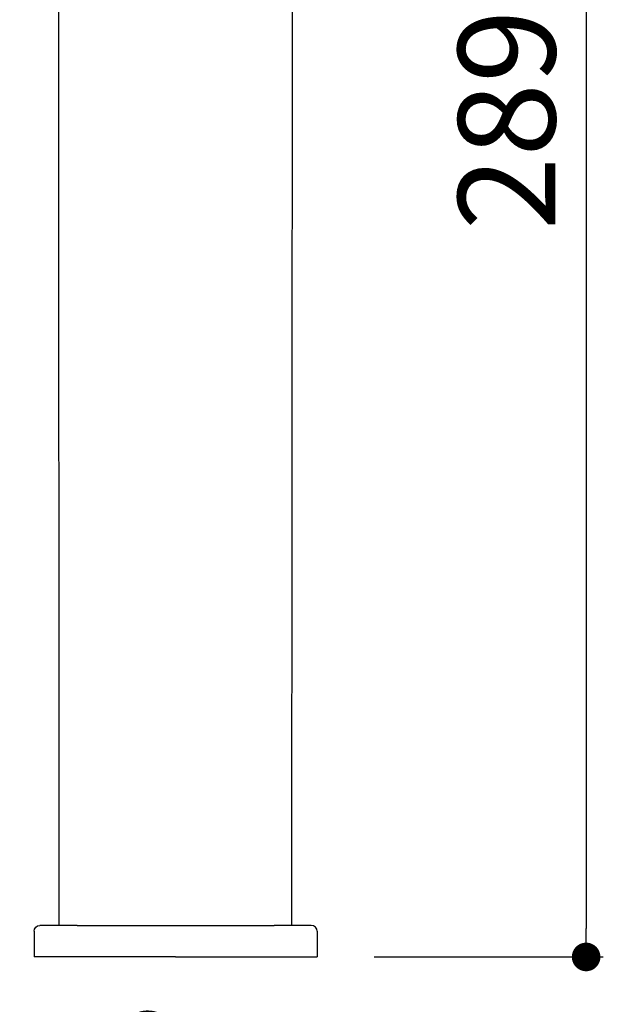
# Model space of a CAD drawing. Units: millimetres. Extents: x 219 to 753, y 167 to 745.
# Drawn here: x 651 to 753, y 376 to 548 of the extents above; entities that cross this region are included whole.
import ezdxf

# ---------------------------------------------------------------- set-up
doc = ezdxf.new("R2010")
doc.units = ezdxf.units.MM
doc.layers.add('COTA', color=1, linetype='Continuous')
doc.layers.add('KROMMA', color=3, linetype='Continuous')
doc.styles.get("Standard").update_dxf_attribs({"font": 'arial.ttf'})
doc.dimstyles.new('Milímetros', dxfattribs={"dimtxt": 11, "dimasz": 5, "dimexe": 3, "dimexo": 10, "dimgap": 3, "dimtad": 1, "dimtxsty": 'Standard', "dimblk": 'DOT', "dimcen": 2.5, "dimadec": 0, "dimazin": 0, "dimtfac": 1, "dimtmove": 0, "dimatfit": 3, "dimldrblk": 'DOT', "dimfxl": 1, "dimarcsym": 0})

# ---------------------------------------------------------------- blocks, each defined once
blk = doc.blocks.new('_Dot')
at = {"color": 0, "linetype": 'ByBlock', "lineweight": -2}
blk.add_line((-0.5, 0), (-1, 0), dxfattribs=at)
at = {"color": 0, "linetype": 'ByBlock', "const_width": 0.5}
blk.add_lwpolyline([(-0.25, 0, 1), (0.25, 0, 1)], format="xyb", close=True, dxfattribs=at)
blk = doc.blocks.new('*D23')
at = {"layer": 'COTA', "color": 0, "lineweight": -2, "transparency": 16777216}
for p, q in [((653.84, 374.06), (653.84, 347.48)), ((703.34, 374.06), (703.34, 347.48)), ((658.84, 350.48), (698.34, 350.48))]:
    blk.add_line(p, q, dxfattribs=at)
at = {"layer": 'Defpoints', "color": 0, "transparency": 16777216}
for p in [(653.84, 384.06), (703.34, 384.06), (703.34, 350.48)]:
    blk.add_point(p, dxfattribs=at)
at = {"layer": 'COTA', "color": 0, "lineweight": -2, "transparency": 16777216, "xscale": 5, "yscale": 5, "zscale": 5, "rotation": 180}
blk.add_blockref('_Dot', (653.84, 350.48), dxfattribs=at)
at = {"layer": 'COTA', "color": 0, "lineweight": -2, "transparency": 16777216, "xscale": 5, "yscale": 5, "zscale": 5}
blk.add_blockref('_Dot', (703.34, 350.48), dxfattribs=at)
at = {"layer": 'COTA', "color": 0, "transparency": 16777216, "insert": (677.43, 363.7), "char_height": 17, "attachment_point": 5}
blk.add_mtext('49,5', dxfattribs=at)
blk = doc.blocks.new('*D24')
at = {"layer": 'COTA', "color": 0, "lineweight": -2, "transparency": 16777216}
for p, q in [((690.11, 676.92), (753.38, 676.92)), ((750.38, 671.92), (750.38, 389.06)), ((713.34, 384.06), (753.38, 384.06))]:
    blk.add_line(p, q, dxfattribs=at)
at = {"layer": 'Defpoints', "color": 0, "transparency": 16777216}
for p in [(680.11, 676.92), (703.34, 384.06), (750.38, 384.06)]:
    blk.add_point(p, dxfattribs=at)
at = {"layer": 'COTA', "color": 0, "lineweight": -2, "transparency": 16777216, "xscale": 5, "yscale": 5, "zscale": 5}
for p, rotation in [((750.38, 676.92), 90), ((750.38, 384.06), 270)]:
    blk.add_blockref('_Dot', p, dxfattribs=dict(at, rotation=rotation))
at = {"layer": 'COTA', "color": 0, "transparency": 16777216, "insert": (738.7, 530.49), "char_height": 17, "attachment_point": 5, "rotation": 90}
blk.add_mtext('289', dxfattribs=at)

msp = doc.modelspace()

# ---------------------------------------------------------------- linework, layer by layer
at = {"layer": 'KROMMA'}
for p, q in [((658.244, 389.56), (658.117, 630.038)), ((698.945, 389.56), (699.073, 630.038)), ((653.921, 388.943), (654.138, 389.267)), ((654.138, 389.267), (654.462, 389.484)), ((654.462, 389.484), (654.861, 389.56)), ((658.244, 389.56), (654.861, 389.56)), ((661.379, 389.56), (658.244, 389.56)), ((661.379, 389.484), (661.379, 389.56)), ((661.379, 389.56), (678.595, 389.56)), ((678.595, 389.56), (695.811, 389.56)), ((695.811, 389.56), (695.811, 389.484)), ((698.945, 389.56), (695.811, 389.56)), ((702.329, 389.56), (698.945, 389.56)), ((702.727, 389.484), (702.329, 389.56)), ((703.052, 389.267), (702.727, 389.484)), ((703.268, 388.943), (703.052, 389.267)), ((653.845, 388.56), (653.921, 388.943)), ((653.845, 388.56), (653.845, 384.06)), ((703.345, 388.56), (703.268, 388.943)), ((703.345, 388.56), (703.345, 384.06)), ((678.595, 384.06), (653.845, 384.06)), ((678.595, 384.06), (703.345, 384.06))]:
    msp.add_line(p, q, dxfattribs=at)

# ---------------------------------------------------------------- dimensions: what is measured, and where the dimension line sits
at = {"layer": 'COTA'}
dim = msp.add_linear_dim(base=(750.381, 384.06), p1=(680.11, 676.919), p2=(703.345, 384.06), angle=90, text='289', dimstyle='Milímetros', override={"dimtxt": 17}, dxfattribs=at)
dim.commit()
dim.dimension.update_dxf_attribs({"geometry": '*D24', "text_midpoint": (738.701, 530.49)})
dim = msp.add_linear_dim(base=(703.345, 350.483), p1=(653.845, 384.06), p2=(703.345, 384.06), dimstyle='Milímetros', override={"dimtxt": 17}, dxfattribs=at)
dim.commit()
dim.dimension.update_dxf_attribs({"geometry": '*D23', "text_midpoint": (677.427, 350.483), "dimtype": 160})

doc.saveas('drawing.dxf')
